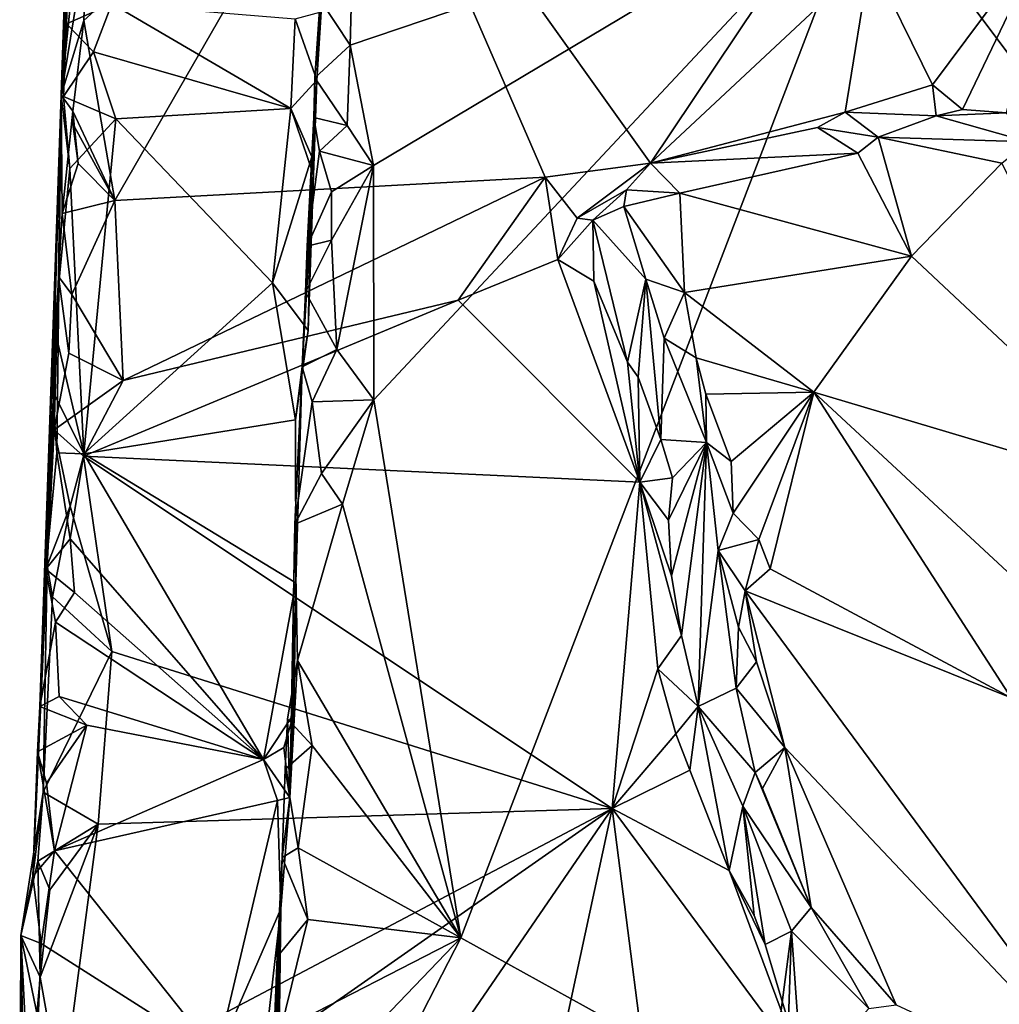
# Model space of a CAD drawing. Units: metres. Extents: x 23.6 to 30.7, y -6.2 to 15.8.
# Drawn here: x 24.3 to 25.5, y 6.4 to 7.6 of the extents above; entities that cross this region are included whole.
import ezdxf

# ---------------------------------------------------------------- set-up
doc = ezdxf.new("R2010")
doc.units = ezdxf.units.M

msp = doc.modelspace()

# ---------------------------------------------------------------- linework, layer by layer
at = {"layer": '1'}
for points in [[(29.1551, 7.4066, -1.6459), (25.353, 7.7611, -1.5973), (29.3452, 8.2719, -1.6601)], [(24.3747, 7.8594, -1.3521), (24.3576, 7.4833, -0.915), (24.3749, 8.0041, -1.3644)], [(24.3576, 7.4833, -0.915), (24.3719, 7.7249, -0.9959), (24.3749, 8.0041, -1.3644)], [(24.3884, 7.6712, -0.8642), (24.3855, 7.5749, -0.8472), (24.7324, 7.8903, -0.9038)], [(24.3855, 7.5749, -0.8472), (24.4236, 7.3534, -0.785), (24.7324, 7.8903, -0.9038)], [(24.7324, 7.8903, -0.9038), (24.4236, 7.3534, -0.785), (24.9532, 7.3821, -0.8054)], [(24.7324, 7.8903, -0.9038), (24.9532, 7.3821, -0.8054), (25.0829, 7.3997, -0.8005)], [(25.3212, 7.7553, -0.888), (24.7324, 7.8903, -0.9038), (25.0829, 7.3997, -0.8005)], [(24.3656, 7.6171, -1.3147), (24.3576, 7.4833, -0.915), (24.3747, 7.8594, -1.3521)], [(24.713, 7.5448, -1.578), (24.7147, 7.6068, -1.5791), (25.353, 7.7611, -1.5973)], [(24.742, 7.3968, -1.5781), (24.713, 7.5448, -1.578), (25.353, 7.7611, -1.5973)], [(24.7423, 7.1082, -1.5742), (24.742, 7.3968, -1.5781), (25.353, 7.7611, -1.5973)], [(24.8492, 6.4465, -1.5678), (24.7423, 7.1082, -1.5742), (25.353, 7.7611, -1.5973)], [(24.8492, 6.4465, -1.5678), (25.353, 7.7611, -1.5973), (27.3941, 5.0394, -1.5862)], [(25.3212, 7.7553, -0.888), (25.0829, 7.3997, -0.8005), (25.3528, 7.6522, -0.8727)], [(27.3941, 5.0394, -1.5862), (25.353, 7.7611, -1.5973), (29.289, 4.8022, -1.6171)], [(29.289, 4.8022, -1.6171), (25.353, 7.7611, -1.5973), (29.1121, 6.3153, -1.6338)], [(25.353, 7.7611, -1.5973), (29.1551, 7.4066, -1.6459), (29.1121, 6.3153, -1.6338)], [(24.3719, 7.7249, -0.9959), (24.3576, 7.4833, -0.915), (24.3797, 7.7014, -0.8754)], [(24.3797, 7.7014, -0.8754), (24.3576, 7.4833, -0.915), (24.3884, 7.6712, -0.8642)], [(25.3528, 7.6522, -0.8727), (25.4296, 7.496, -0.8363), (25.5743, 7.6901, -0.8918)], [(25.4296, 7.496, -0.8363), (25.4666, 7.4657, -0.8195), (25.5743, 7.6901, -0.8918)], [(25.5743, 7.6901, -0.8918), (25.4666, 7.4657, -0.8195), (25.5206, 7.4613, -0.8272)], [(24.3576, 7.4833, -0.915), (24.3855, 7.5749, -0.8472), (24.3884, 7.6712, -0.8642)], [(25.0829, 7.3997, -0.8005), (25.3224, 7.4621, -0.8211), (25.3528, 7.6522, -0.8727)], [(25.3528, 7.6522, -0.8727), (25.3224, 7.4621, -0.8211), (25.4296, 7.496, -0.8363)], [(24.3656, 7.6171, -1.3147), (24.364, 7.5709, -1.3088), (24.3576, 7.4833, -0.915)], [(24.364, 7.5709, -1.3088), (24.3656, 7.6171, -1.3147), (24.42, 7.5957, -1.3539)], [(24.713, 7.5448, -1.578), (24.6762, 7.6008, -1.5501), (24.7147, 7.6068, -1.5791)], [(24.3971, 7.5363, -1.339), (24.364, 7.5709, -1.3088), (24.42, 7.5957, -1.3539)], [(24.3971, 7.5363, -1.339), (24.42, 7.5957, -1.3539), (24.64, 7.4667, -1.3543)], [(24.64, 7.4667, -1.3543), (24.42, 7.5957, -1.3539), (24.6453, 7.577, -1.3829)], [(24.6698, 7.5045, -1.5368), (24.6721, 7.5016, -1.4872), (24.6762, 7.6008, -1.5501)], [(24.6698, 7.5045, -1.5368), (24.6762, 7.6008, -1.5501), (24.713, 7.5448, -1.578)], [(24.6721, 7.5016, -1.4872), (24.6774, 7.5856, -1.4035), (24.6762, 7.6008, -1.5501)], [(24.6721, 7.5016, -1.4872), (24.6453, 7.577, -1.3829), (24.6774, 7.5856, -1.4035)], [(24.3855, 7.5749, -0.8472), (24.3576, 7.4833, -0.915), (24.3718, 7.4634, -0.8254)], [(24.364, 7.5709, -1.3088), (24.3604, 7.4814, -1.271), (24.3576, 7.4833, -0.915)], [(24.3604, 7.4814, -1.271), (24.364, 7.5709, -1.3088), (24.3971, 7.5363, -1.339)], [(24.3855, 7.5749, -0.8472), (24.3718, 7.4634, -0.8254), (24.4236, 7.3534, -0.785)], [(24.64, 7.4667, -1.3543), (24.6453, 7.577, -1.3829), (24.6721, 7.5016, -1.4872)], [(24.3604, 7.4814, -1.271), (24.3971, 7.5363, -1.339), (24.4246, 7.4542, -1.3271)], [(24.4246, 7.4542, -1.3271), (24.3971, 7.5363, -1.339), (24.64, 7.4667, -1.3543)], [(24.7094, 7.446, -1.5763), (24.6698, 7.5045, -1.5368), (24.713, 7.5448, -1.578)], [(24.7094, 7.446, -1.5763), (24.713, 7.5448, -1.578), (24.742, 7.3968, -1.5781)], [(24.668, 7.3848, -1.4429), (24.64, 7.4667, -1.3543), (24.6721, 7.5016, -1.4872)], [(24.6686, 7.4557, -1.5303), (24.668, 7.3848, -1.4429), (24.6721, 7.5016, -1.4872)], [(24.6698, 7.5045, -1.5368), (24.6686, 7.4557, -1.5303), (24.6721, 7.5016, -1.4872)], [(24.6686, 7.4557, -1.5303), (24.6698, 7.5045, -1.5368), (24.7094, 7.446, -1.5763)], [(25.4296, 7.496, -0.8363), (25.3224, 7.4621, -0.8211), (25.4343, 7.4579, -0.7968)], [(25.4296, 7.496, -0.8363), (25.4343, 7.4579, -0.7968), (25.4666, 7.4657, -0.8195)], [(24.3385, 6.9, -1.1315), (24.3313, 6.7313, -1.0873), (24.3576, 7.4833, -0.915)], [(24.3576, 7.4833, -0.915), (24.3313, 6.7313, -1.0873), (24.3541, 7.2602, -0.8487)], [(24.3521, 7.0433, -1.2049), (24.3385, 6.9, -1.1315), (24.3576, 7.4833, -0.915)], [(24.3493, 7.196, -1.2281), (24.3469, 7.1198, -1.2147), (24.3576, 7.4833, -0.915)], [(24.3576, 7.4833, -0.915), (24.3469, 7.1198, -1.2147), (24.3521, 7.0433, -1.2049)], [(24.3683, 7.393, -1.298), (24.3493, 7.196, -1.2281), (24.3576, 7.4833, -0.915)], [(24.3576, 7.4833, -0.915), (24.3541, 7.2602, -0.8487), (24.3587, 7.3376, -0.8151)], [(24.3604, 7.4814, -1.271), (24.3683, 7.393, -1.298), (24.3576, 7.4833, -0.915)], [(24.3576, 7.4833, -0.915), (24.3587, 7.3376, -0.8151), (24.3718, 7.4634, -0.8254)], [(24.3683, 7.393, -1.298), (24.3604, 7.4814, -1.271), (24.4246, 7.4542, -1.3271)], [(24.3718, 7.4634, -0.8254), (24.3587, 7.3376, -0.8151), (24.3785, 7.3992, -0.8056)], [(24.3719, 7.4479, -0.8173), (24.3718, 7.4634, -0.8254), (24.3785, 7.3992, -0.8056)], [(24.3718, 7.4634, -0.8254), (24.3719, 7.4479, -0.8173), (24.4236, 7.3534, -0.785)], [(24.4246, 7.4542, -1.3271), (24.64, 7.4667, -1.3543), (24.6176, 7.2523, -1.3055)], [(24.6176, 7.2523, -1.3055), (24.64, 7.4667, -1.3543), (24.666, 7.4074, -1.3564)], [(24.666, 7.4074, -1.3564), (24.64, 7.4667, -1.3543), (24.668, 7.3848, -1.4429)], [(25.3224, 7.4621, -0.8211), (25.0829, 7.3997, -0.8005), (25.2881, 7.4434, -0.7921)], [(25.2881, 7.4434, -0.7921), (25.363, 7.4314, -0.7088), (25.3224, 7.4621, -0.8211)], [(25.3224, 7.4621, -0.8211), (25.363, 7.4314, -0.7088), (25.4343, 7.4579, -0.7968)], [(25.4666, 7.4657, -0.8195), (25.4343, 7.4579, -0.7968), (25.5206, 7.4613, -0.8272)], [(25.5206, 7.4613, -0.8272), (25.4343, 7.4579, -0.7968), (25.5475, 7.4257, -0.6778)], [(24.3683, 7.393, -1.298), (24.4246, 7.4542, -1.3271), (24.3852, 7.0419, -1.2236)], [(24.3852, 7.0419, -1.2236), (24.4246, 7.4542, -1.3271), (24.6176, 7.2523, -1.3055)], [(24.6602, 7.2972, -1.5296), (24.6686, 7.4557, -1.5303), (24.6754, 7.4143, -1.5659)], [(24.6686, 7.4557, -1.5303), (24.6602, 7.2972, -1.5296), (24.668, 7.3848, -1.4429)], [(24.6754, 7.4143, -1.5659), (24.6686, 7.4557, -1.5303), (24.7094, 7.446, -1.5763)], [(25.5475, 7.4257, -0.6778), (25.4343, 7.4579, -0.7968), (25.363, 7.4314, -0.7088)], [(24.3719, 7.4479, -0.8173), (24.3785, 7.3992, -0.8056), (24.4236, 7.3534, -0.785)], [(24.6754, 7.4143, -1.5659), (24.7094, 7.446, -1.5763), (24.742, 7.3968, -1.5781)], [(25.2881, 7.4434, -0.7921), (25.0829, 7.3997, -0.8005), (25.338, 7.4116, -0.6825)], [(25.363, 7.4314, -0.7088), (25.2881, 7.4434, -0.7921), (25.338, 7.4116, -0.6825)], [(25.363, 7.4314, -0.7088), (25.338, 7.4116, -0.6825), (25.4038, 7.2853, -0.6325)], [(25.363, 7.4314, -0.7088), (25.4038, 7.2853, -0.6325), (25.515, 7.3994, -0.6478)], [(25.363, 7.4314, -0.7088), (25.515, 7.3994, -0.6478), (25.5475, 7.4257, -0.6778)], [(24.6602, 7.2972, -1.5296), (24.6754, 7.4143, -1.5659), (24.6901, 7.3643, -1.5726)], [(24.6901, 7.3643, -1.5726), (24.6754, 7.4143, -1.5659), (24.742, 7.3968, -1.5781)], [(24.6613, 7.1937, -1.3196), (24.6176, 7.2523, -1.3055), (24.666, 7.4074, -1.3564)], [(24.668, 7.3848, -1.4429), (24.6613, 7.1937, -1.3196), (24.666, 7.4074, -1.3564)], [(25.0829, 7.3997, -0.8005), (25.1187, 7.3625, -0.6529), (25.338, 7.4116, -0.6825)], [(25.338, 7.4116, -0.6825), (25.1187, 7.3625, -0.6529), (25.4038, 7.2853, -0.6325)], [(24.3852, 7.0419, -1.2236), (24.3493, 7.196, -1.2281), (24.3683, 7.393, -1.298)], [(24.3785, 7.3992, -0.8056), (24.3587, 7.3376, -0.8151), (24.4236, 7.3534, -0.785)], [(24.6901, 7.3048, -1.5716), (24.6901, 7.3643, -1.5726), (24.742, 7.3968, -1.5781)], [(24.6969, 7.1701, -1.57), (24.6901, 7.3048, -1.5716), (24.742, 7.3968, -1.5781)], [(24.6969, 7.1701, -1.57), (24.742, 7.3968, -1.5781), (24.7423, 7.1082, -1.5742)], [(24.9532, 7.3821, -0.8054), (24.9923, 7.332, -0.7664), (25.0829, 7.3997, -0.8005)], [(25.053, 7.3667, -0.6978), (25.0829, 7.3997, -0.8005), (24.9923, 7.332, -0.7664)], [(25.0829, 7.3997, -0.8005), (25.053, 7.3667, -0.6978), (25.1187, 7.3625, -0.6529)], [(25.4038, 7.2853, -0.6325), (25.7212, 6.9876, -0.5182), (25.515, 7.3994, -0.6478)], [(24.4236, 7.3534, -0.785), (24.4336, 7.1321, -0.7321), (24.9532, 7.3821, -0.8054)], [(24.4336, 7.1321, -0.7321), (24.846, 7.2311, -0.7705), (24.9532, 7.3821, -0.8054)], [(24.6581, 7.2409, -1.5454), (24.6542, 7.1488, -1.5311), (24.668, 7.3848, -1.4429)], [(24.668, 7.3848, -1.4429), (24.6542, 7.1488, -1.5311), (24.6613, 7.1937, -1.3196)], [(24.6602, 7.2972, -1.5296), (24.6581, 7.2409, -1.5454), (24.668, 7.3848, -1.4429)], [(24.9532, 7.3821, -0.8054), (24.846, 7.2311, -0.7705), (24.9688, 7.2812, -0.7607)], [(24.9532, 7.3821, -0.8054), (24.9688, 7.2812, -0.7607), (24.9923, 7.332, -0.7664)], [(24.6901, 7.3048, -1.5716), (24.6602, 7.2972, -1.5296), (24.6901, 7.3643, -1.5726)], [(24.9923, 7.332, -0.7664), (25.0118, 7.3294, -0.7234), (25.053, 7.3667, -0.6978)], [(25.0118, 7.3294, -0.7234), (25.0498, 7.3464, -0.6661), (25.053, 7.3667, -0.6978)], [(25.053, 7.3667, -0.6978), (25.0498, 7.3464, -0.6661), (25.1187, 7.3625, -0.6529)], [(24.3587, 7.3376, -0.8151), (24.3706, 7.238, -0.772), (24.4236, 7.3534, -0.785)], [(24.4236, 7.3534, -0.785), (24.3706, 7.238, -0.772), (24.4336, 7.1321, -0.7321)], [(25.1187, 7.3625, -0.6529), (25.0498, 7.3464, -0.6661), (25.1245, 7.2404, -0.5586)], [(25.1187, 7.3625, -0.6529), (25.1245, 7.2404, -0.5586), (25.4038, 7.2853, -0.6325)], [(25.0118, 7.3294, -0.7234), (25.077, 7.2568, -0.604), (25.0498, 7.3464, -0.6661)], [(25.0498, 7.3464, -0.6661), (25.077, 7.2568, -0.604), (25.1245, 7.2404, -0.5586)], [(24.3587, 7.3376, -0.8151), (24.3541, 7.2602, -0.8487), (24.3706, 7.238, -0.772)], [(24.9923, 7.332, -0.7664), (24.9688, 7.2812, -0.7607), (25.0118, 7.3294, -0.7234)], [(24.9688, 7.2812, -0.7607), (25.0131, 7.2543, -0.76), (25.0118, 7.3294, -0.7234)], [(25.0118, 7.3294, -0.7234), (25.0131, 7.2543, -0.76), (25.0542, 7.1546, -0.7428)], [(25.0118, 7.3294, -0.7234), (25.0542, 7.1546, -0.7428), (25.077, 7.2568, -0.604)], [(24.6581, 7.2409, -1.5454), (24.6602, 7.2972, -1.5296), (24.6901, 7.3048, -1.5716)], [(24.6969, 7.1701, -1.57), (24.6581, 7.2409, -1.5454), (24.6901, 7.3048, -1.5716)], [(24.846, 7.2311, -0.7705), (25.0697, 7.0069, -0.7204), (24.9688, 7.2812, -0.7607)], [(24.9688, 7.2812, -0.7607), (25.0697, 7.0069, -0.7204), (25.0131, 7.2543, -0.76)], [(25.1245, 7.2404, -0.5586), (25.2837, 7.1176, -0.5228), (25.4038, 7.2853, -0.6325)], [(25.2837, 7.1176, -0.5228), (25.7212, 6.9876, -0.5182), (25.4038, 7.2853, -0.6325)], [(24.3313, 6.7313, -1.0873), (24.3403, 6.9045, -0.7864), (24.3541, 7.2602, -0.8487)], [(24.3541, 7.2602, -0.8487), (24.3403, 6.9045, -0.7864), (24.3488, 7.0715, -0.7465)], [(24.3541, 7.2602, -0.8487), (24.3488, 7.0715, -0.7465), (24.367, 7.1659, -0.7549)], [(24.3706, 7.238, -0.772), (24.3541, 7.2602, -0.8487), (24.367, 7.1659, -0.7549)], [(25.077, 7.2568, -0.604), (25.0542, 7.1546, -0.7428), (25.0677, 7.1363, -0.7345)], [(25.0956, 7.0594, -0.7138), (25.077, 7.2568, -0.604), (25.0677, 7.1363, -0.7345)], [(25.0956, 7.0594, -0.7138), (25.0997, 7.1842, -0.5698), (25.077, 7.2568, -0.604)], [(25.077, 7.2568, -0.604), (25.0997, 7.1842, -0.5698), (25.1245, 7.2404, -0.5586)], [(24.3852, 7.0419, -1.2236), (24.6176, 7.2523, -1.3055), (24.646, 7.0838, -1.2754)], [(24.646, 7.0838, -1.2754), (24.6176, 7.2523, -1.3055), (24.6613, 7.1937, -1.3196)], [(25.0131, 7.2543, -0.76), (25.0697, 7.0069, -0.7204), (25.0542, 7.1546, -0.7428)], [(24.3706, 7.238, -0.772), (24.367, 7.1659, -0.7549), (24.4336, 7.1321, -0.7321)], [(24.4336, 7.1321, -0.7321), (24.3851, 7.039, -0.7131), (24.846, 7.2311, -0.7705)], [(24.846, 7.2311, -0.7705), (24.3851, 7.039, -0.7131), (25.0697, 7.0069, -0.7204)], [(24.6542, 7.1488, -1.5311), (24.6581, 7.2409, -1.5454), (24.6969, 7.1701, -1.57)], [(25.0997, 7.1842, -0.5698), (25.1388, 7.1599, -0.4973), (25.1245, 7.2404, -0.5586)], [(25.1245, 7.2404, -0.5586), (25.1388, 7.1599, -0.4973), (25.2837, 7.1176, -0.5228)], [(24.3852, 7.0419, -1.2236), (24.3469, 7.1198, -1.2147), (24.3493, 7.196, -1.2281)], [(24.6542, 7.1488, -1.5311), (24.646, 7.0838, -1.2754), (24.6613, 7.1937, -1.3196)], [(25.0997, 7.1842, -0.5698), (25.0956, 7.0594, -0.7138), (25.1518, 7.0557, -0.4807)], [(25.1388, 7.1599, -0.4973), (25.0997, 7.1842, -0.5698), (25.1518, 7.0557, -0.4807)], [(24.3488, 7.0715, -0.7465), (24.4336, 7.1321, -0.7321), (24.367, 7.1659, -0.7549)], [(24.6969, 7.1701, -1.57), (24.6664, 7.1059, -1.5652), (24.6542, 7.1488, -1.5311)], [(24.6664, 7.1059, -1.5652), (24.6969, 7.1701, -1.57), (24.7423, 7.1082, -1.5742)], [(25.1388, 7.1599, -0.4973), (25.1518, 7.0557, -0.4807), (25.1508, 7.1152, -0.4606)], [(25.1508, 7.1152, -0.4606), (25.2837, 7.1176, -0.5228), (25.1388, 7.1599, -0.4973)], [(24.6451, 6.9553, -1.5247), (24.6463, 6.8832, -1.2351), (24.6542, 7.1488, -1.5311)], [(24.6451, 6.9553, -1.5247), (24.6542, 7.1488, -1.5311), (24.6664, 7.1059, -1.5652)], [(24.6542, 7.1488, -1.5311), (24.6463, 6.8832, -1.2351), (24.646, 7.0838, -1.2754)], [(25.0542, 7.1546, -0.7428), (25.0697, 7.0069, -0.7204), (25.0677, 7.1363, -0.7345)], [(25.0677, 7.1363, -0.7345), (25.0697, 7.0069, -0.7204), (25.0956, 7.0594, -0.7138)], [(24.3488, 7.0715, -0.7465), (24.3851, 7.039, -0.7131), (24.4336, 7.1321, -0.7321)], [(24.3521, 7.0433, -1.2049), (24.3469, 7.1198, -1.2147), (24.3852, 7.0419, -1.2236)], [(25.2837, 7.1176, -0.5228), (25.1508, 7.1152, -0.4606), (25.182, 7.0324, -0.4128)], [(25.1508, 7.1152, -0.4606), (25.1518, 7.0557, -0.4807), (25.182, 7.0324, -0.4128)], [(25.182, 7.0324, -0.4128), (25.1846, 6.9691, -0.3726), (25.2837, 7.1176, -0.5228)], [(25.1846, 6.9691, -0.3726), (25.2159, 6.9367, -0.3601), (25.2837, 7.1176, -0.5228)], [(25.2159, 6.9367, -0.3601), (25.23, 6.9005, -0.3412), (25.2837, 7.1176, -0.5228)], [(25.2837, 7.1176, -0.5228), (25.23, 6.9005, -0.3412), (25.5264, 6.7417, -0.3807)], [(25.7212, 6.9876, -0.5182), (25.2837, 7.1176, -0.5228), (25.8104, 6.6293, -0.3853)], [(25.2837, 7.1176, -0.5228), (25.5264, 6.7417, -0.3807), (25.8104, 6.6293, -0.3853)], [(24.6451, 6.9553, -1.5247), (24.6664, 7.1059, -1.5652), (24.6777, 7.0176, -1.5694)], [(24.6777, 7.0176, -1.5694), (24.6664, 7.1059, -1.5652), (24.7423, 7.1082, -1.5742)], [(24.7035, 6.9799, -1.5713), (24.6777, 7.0176, -1.5694), (24.7423, 7.1082, -1.5742)], [(24.7035, 6.9799, -1.5713), (24.7423, 7.1082, -1.5742), (24.8492, 6.4465, -1.5678)], [(24.3852, 7.0419, -1.2236), (24.646, 7.0838, -1.2754), (24.6463, 6.8832, -1.2351)], [(24.3488, 7.0715, -0.7465), (24.3403, 6.9045, -0.7864), (24.3686, 6.9774, -0.7022)], [(24.3488, 7.0715, -0.7465), (24.3686, 6.9774, -0.7022), (24.3851, 7.039, -0.7131)], [(25.0956, 7.0594, -0.7138), (25.0697, 7.0069, -0.7204), (25.1098, 7.0126, -0.6883)], [(25.0956, 7.0594, -0.7138), (25.1098, 7.0126, -0.6883), (25.1518, 7.0557, -0.4807)], [(25.1047, 6.9602, -0.6956), (25.1085, 6.892, -0.6836), (25.1518, 7.0557, -0.4807)], [(25.1098, 7.0126, -0.6883), (25.1047, 6.9602, -0.6956), (25.1518, 7.0557, -0.4807)], [(25.1085, 6.892, -0.6836), (25.1209, 6.8184, -0.6519), (25.1518, 7.0557, -0.4807)], [(25.1518, 7.0557, -0.4807), (25.1209, 6.8184, -0.6519), (25.1412, 6.7312, -0.5962)], [(25.1518, 7.0557, -0.4807), (25.1412, 6.7312, -0.5962), (25.166, 6.9232, -0.3846)], [(25.1518, 7.0557, -0.4807), (25.166, 6.9232, -0.3846), (25.1846, 6.9691, -0.3726)], [(25.182, 7.0324, -0.4128), (25.1518, 7.0557, -0.4807), (25.1846, 6.9691, -0.3726)], [(24.3385, 6.9, -1.1315), (24.3521, 7.0433, -1.2049), (24.3687, 6.9372, -1.1978)], [(24.3521, 7.0433, -1.2049), (24.3852, 7.0419, -1.2236), (24.3687, 6.9372, -1.1978)], [(24.3851, 7.039, -0.7131), (24.3686, 6.9774, -0.7022), (24.4197, 6.7989, -0.6475)], [(24.3687, 6.9372, -1.1978), (24.3852, 7.0419, -1.2236), (24.6063, 6.666, -1.1654)], [(24.3851, 7.039, -0.7131), (24.4197, 6.7989, -0.6475), (25.0355, 6.6057, -0.6193)], [(24.3851, 7.039, -0.7131), (25.0355, 6.6057, -0.6193), (25.0697, 7.0069, -0.7204)], [(24.3852, 7.0419, -1.2236), (24.6463, 6.8832, -1.2351), (24.6063, 6.666, -1.1654)], [(24.6451, 6.9553, -1.5247), (24.6777, 7.0176, -1.5694), (24.7035, 6.9799, -1.5713)], [(25.0697, 7.0069, -0.7204), (25.0355, 6.6057, -0.6193), (25.0917, 6.7773, -0.6615)], [(25.0697, 7.0069, -0.7204), (25.1047, 6.9602, -0.6956), (25.1098, 7.0126, -0.6883)], [(25.0697, 7.0069, -0.7204), (25.1085, 6.892, -0.6836), (25.1047, 6.9602, -0.6956)], [(25.0697, 7.0069, -0.7204), (25.0917, 6.7773, -0.6615), (25.1209, 6.8184, -0.6519)], [(25.1085, 6.892, -0.6836), (25.0697, 7.0069, -0.7204), (25.1209, 6.8184, -0.6519)], [(24.3403, 6.9045, -0.7864), (24.3469, 6.866, -0.6913), (24.3686, 6.9774, -0.7022)], [(24.3686, 6.9774, -0.7022), (24.3469, 6.866, -0.6913), (24.4197, 6.7989, -0.6475)], [(24.6483, 6.7879, -1.5587), (24.6451, 6.9553, -1.5247), (24.7035, 6.9799, -1.5713)], [(24.6483, 6.7879, -1.5587), (24.7035, 6.9799, -1.5713), (24.8492, 6.4465, -1.5678)], [(25.1846, 6.9691, -0.3726), (25.166, 6.9232, -0.3846), (25.2159, 6.9367, -0.3601)], [(24.6483, 6.7879, -1.5587), (24.639, 6.6191, -1.2122), (24.6451, 6.9553, -1.5247)], [(24.6451, 6.9553, -1.5247), (24.639, 6.6191, -1.2122), (24.6463, 6.8832, -1.2351)], [(24.3385, 6.9, -1.1315), (24.3687, 6.9372, -1.1978), (24.3739, 6.8713, -1.1814)], [(24.3739, 6.8713, -1.1814), (24.3687, 6.9372, -1.1978), (24.6063, 6.666, -1.1654)], [(25.166, 6.9232, -0.3846), (25.1993, 6.8734, -0.3109), (25.2159, 6.9367, -0.3601)], [(25.2159, 6.9367, -0.3601), (25.1993, 6.8734, -0.3109), (25.23, 6.9005, -0.3412)], [(25.166, 6.9232, -0.3846), (25.1412, 6.7312, -0.5962), (25.1881, 6.7536, -0.2839)], [(25.1993, 6.8734, -0.3109), (25.166, 6.9232, -0.3846), (25.1909, 6.8289, -0.2981)], [(25.166, 6.9232, -0.3846), (25.1881, 6.7536, -0.2839), (25.1909, 6.8289, -0.2981)], [(24.3228, 6.5226, -1.0541), (24.3355, 6.6259, -0.6306), (24.3403, 6.9045, -0.7864)], [(24.3285, 6.6755, -1.0784), (24.3228, 6.5226, -1.0541), (24.3403, 6.9045, -0.7864)], [(24.3285, 6.6755, -1.0784), (24.3403, 6.9045, -0.7864), (24.3313, 6.7313, -1.0873)], [(24.3403, 6.9045, -0.7864), (24.3355, 6.6259, -0.6306), (24.3469, 6.866, -0.6913)], [(24.3313, 6.7313, -1.0873), (24.3385, 6.9, -1.1315), (24.3505, 6.8347, -1.1646)], [(24.3505, 6.8347, -1.1646), (24.3385, 6.9, -1.1315), (24.3739, 6.8713, -1.1814)], [(25.23, 6.9005, -0.3412), (25.1993, 6.8734, -0.3109), (25.5264, 6.7417, -0.3807)], [(24.6063, 6.666, -1.1654), (24.6463, 6.8832, -1.2351), (24.6438, 6.7221, -1.2008)], [(24.6463, 6.8832, -1.2351), (24.639, 6.6191, -1.2122), (24.6438, 6.7221, -1.2008)], [(24.3505, 6.8347, -1.1646), (24.3739, 6.8713, -1.1814), (24.6063, 6.666, -1.1654)], [(25.1909, 6.8289, -0.2981), (25.213, 6.7859, -0.2518), (25.1993, 6.8734, -0.3109)], [(25.213, 6.7859, -0.2518), (25.2481, 6.6808, -0.1908), (25.1993, 6.8734, -0.3109)], [(25.1993, 6.8734, -0.3109), (25.2481, 6.6808, -0.1908), (25.6741, 6.2299, -0.0699)], [(25.5264, 6.7417, -0.3807), (25.1993, 6.8734, -0.3109), (25.6741, 6.2299, -0.0699)], [(24.3469, 6.866, -0.6913), (24.3355, 6.6259, -0.6306), (24.4197, 6.7989, -0.6475)], [(24.3313, 6.7313, -1.0873), (24.3505, 6.8347, -1.1646), (24.3551, 6.7435, -1.146)], [(24.3551, 6.7435, -1.146), (24.3505, 6.8347, -1.1646), (24.6063, 6.666, -1.1654)], [(25.1909, 6.8289, -0.2981), (25.1881, 6.7536, -0.2839), (25.213, 6.7859, -0.2518)], [(25.1209, 6.8184, -0.6519), (25.0917, 6.7773, -0.6615), (25.1412, 6.7312, -0.5962)], [(24.4197, 6.7989, -0.6475), (24.3355, 6.6259, -0.6306), (24.4029, 6.5863, -0.5961)], [(24.4197, 6.7989, -0.6475), (24.4029, 6.5863, -0.5961), (25.0355, 6.6057, -0.6193)], [(24.6483, 6.7879, -1.5587), (24.6359, 6.716, -1.5385), (24.639, 6.6191, -1.2122)], [(24.6663, 6.6831, -1.5655), (24.6359, 6.716, -1.5385), (24.6483, 6.7879, -1.5587)], [(24.6663, 6.6831, -1.5655), (24.6483, 6.7879, -1.5587), (24.8492, 6.4465, -1.5678)], [(25.213, 6.7859, -0.2518), (25.1881, 6.7536, -0.2839), (25.2481, 6.6808, -0.1908)], [(25.0917, 6.7773, -0.6615), (25.0355, 6.6057, -0.6193), (25.1137, 6.6974, -0.6395)], [(25.0917, 6.7773, -0.6615), (25.1137, 6.6974, -0.6395), (25.1412, 6.7312, -0.5962)], [(25.1881, 6.7536, -0.2839), (25.1412, 6.7312, -0.5962), (25.2114, 6.6499, -0.2085)], [(25.1881, 6.7536, -0.2839), (25.2114, 6.6499, -0.2085), (25.2481, 6.6808, -0.1908)], [(24.3313, 6.7313, -1.0873), (24.3551, 6.7435, -1.146), (24.389, 6.708, -1.1452)], [(24.389, 6.708, -1.1452), (24.3551, 6.7435, -1.146), (24.6063, 6.666, -1.1654)], [(24.3285, 6.6755, -1.0784), (24.3313, 6.7313, -1.0873), (24.389, 6.708, -1.1452)], [(25.1137, 6.6974, -0.6395), (25.1312, 6.653, -0.6203), (25.1412, 6.7312, -0.5962)], [(25.1412, 6.7312, -0.5962), (25.1312, 6.653, -0.6203), (25.1795, 6.5295, -0.5909)], [(25.1795, 6.5295, -0.5909), (25.1965, 6.6086, -0.3613), (25.1412, 6.7312, -0.5962)], [(25.1412, 6.7312, -0.5962), (25.1965, 6.6086, -0.3613), (25.2114, 6.6499, -0.2085)], [(24.6314, 6.6809, -1.1766), (24.6063, 6.666, -1.1654), (24.6438, 6.7221, -1.2008)], [(24.639, 6.6191, -1.2122), (24.6314, 6.6809, -1.1766), (24.6438, 6.7221, -1.2008)], [(24.6359, 6.716, -1.5385), (24.6332, 6.6542, -1.53), (24.639, 6.6191, -1.2122)], [(24.6332, 6.6542, -1.53), (24.6359, 6.716, -1.5385), (24.6663, 6.6831, -1.5655)], [(24.3396, 6.6367, -1.1124), (24.3285, 6.6755, -1.0784), (24.389, 6.708, -1.1452)], [(24.3494, 6.5534, -1.0985), (24.3396, 6.6367, -1.1124), (24.389, 6.708, -1.1452)], [(24.389, 6.708, -1.1452), (24.6063, 6.666, -1.1654), (24.3494, 6.5534, -1.0985)], [(25.1312, 6.653, -0.6203), (25.1137, 6.6974, -0.6395), (25.0355, 6.6057, -0.6193)], [(24.3228, 6.5226, -1.0541), (24.3285, 6.6755, -1.0784), (24.3494, 6.5534, -1.0985)], [(24.3285, 6.6755, -1.0784), (24.3396, 6.6367, -1.1124), (24.3494, 6.5534, -1.0985)], [(24.639, 6.6191, -1.2122), (24.6063, 6.666, -1.1654), (24.6314, 6.6809, -1.1766)], [(24.649, 6.5571, -1.5597), (24.6332, 6.6542, -1.53), (24.6663, 6.6831, -1.5655)], [(24.8492, 6.4465, -1.5678), (24.649, 6.5571, -1.5597), (24.6663, 6.6831, -1.5655)], [(25.2114, 6.6499, -0.2085), (25.2207, 6.6303, -0.1824), (25.2481, 6.6808, -0.1908)], [(25.2481, 6.6808, -0.1908), (25.2207, 6.6303, -0.1824), (25.2806, 6.484, -0.1242)], [(25.2481, 6.6808, -0.1908), (25.2806, 6.484, -0.1242), (25.385, 6.364, -0.0925)], [(25.2481, 6.6808, -0.1908), (25.385, 6.364, -0.0925), (25.6741, 6.2299, -0.0699)], [(24.6236, 6.6155, -1.1543), (24.3494, 6.5534, -1.0985), (24.6063, 6.666, -1.1654)], [(24.6236, 6.6155, -1.1543), (24.6063, 6.666, -1.1654), (24.639, 6.6191, -1.2122)], [(24.649, 6.5571, -1.5597), (24.6294, 6.5453, -1.5357), (24.6332, 6.6542, -1.53)], [(24.6332, 6.6542, -1.53), (24.6294, 6.5453, -1.5357), (24.639, 6.6191, -1.2122)], [(25.0355, 6.6057, -0.6193), (25.1795, 6.5295, -0.5909), (25.1312, 6.653, -0.6203)], [(25.1965, 6.6086, -0.3613), (25.2806, 6.484, -0.1242), (25.2114, 6.6499, -0.2085)], [(25.2114, 6.6499, -0.2085), (25.2806, 6.484, -0.1242), (25.2207, 6.6303, -0.1824)], [(24.3228, 6.5226, -1.0541), (24.308, 6.4495, -0.9452), (24.3355, 6.6259, -0.6306)], [(24.3355, 6.6259, -0.6306), (24.308, 6.4495, -0.9452), (24.3289, 6.541, -0.6202)], [(24.3355, 6.6259, -0.6306), (24.3289, 6.541, -0.6202), (24.4029, 6.5863, -0.5961)], [(24.5496, 6.302, -1.0701), (24.3494, 6.5534, -1.0985), (24.6236, 6.6155, -1.1543)], [(24.5496, 6.302, -1.0701), (24.6236, 6.6155, -1.1543), (24.6278, 6.4823, -1.1341)], [(24.6278, 6.4823, -1.1341), (24.6236, 6.6155, -1.1543), (24.639, 6.6191, -1.2122)], [(24.6294, 6.5453, -1.5357), (24.6278, 6.4823, -1.1341), (24.639, 6.6191, -1.2122)], [(25.0355, 6.6057, -0.6193), (24.3715, 6.141, -0.4797), (24.3439, 5.5972, -0.333)], [(25.0355, 6.6057, -0.6193), (24.3439, 5.5972, -0.333), (24.93, 6.1163, -0.4892)], [(24.3583, 6.2482, -0.5128), (24.3715, 6.141, -0.4797), (25.0355, 6.6057, -0.6193)], [(24.4029, 6.5863, -0.5961), (24.3583, 6.2482, -0.5128), (25.0355, 6.6057, -0.6193)], [(25.0355, 6.6057, -0.6193), (24.93, 6.1163, -0.4892), (25.0893, 6.1876, -0.5055)], [(25.0355, 6.6057, -0.6193), (25.0893, 6.1876, -0.5055), (25.2678, 6.2919, -0.535)], [(25.1795, 6.5295, -0.5909), (25.0355, 6.6057, -0.6193), (25.2678, 6.2919, -0.535)], [(25.1965, 6.6086, -0.3613), (25.1795, 6.5295, -0.5909), (25.2101, 6.4739, -0.571)], [(25.1965, 6.6086, -0.3613), (25.2101, 6.4739, -0.571), (25.2239, 6.4384, -0.568)], [(25.1965, 6.6086, -0.3613), (25.2239, 6.4384, -0.568), (25.2564, 6.4548, -0.3599)], [(25.2806, 6.484, -0.1242), (25.1965, 6.6086, -0.3613), (25.2564, 6.4548, -0.3599)], [(24.3289, 6.541, -0.6202), (24.3436, 6.5058, -0.5864), (24.4029, 6.5863, -0.5961)], [(24.3436, 6.5058, -0.5864), (24.3316, 6.398, -0.5596), (24.4029, 6.5863, -0.5961)], [(24.3316, 6.398, -0.5596), (24.3583, 6.2482, -0.5128), (24.4029, 6.5863, -0.5961)], [(24.3328, 6.4396, -1.0578), (24.3228, 6.5226, -1.0541), (24.3494, 6.5534, -1.0985)], [(24.5496, 6.302, -1.0701), (24.3328, 6.4396, -1.0578), (24.3494, 6.5534, -1.0985)], [(24.6612, 6.4691, -1.561), (24.6294, 6.5453, -1.5357), (24.649, 6.5571, -1.5597)], [(24.6612, 6.4691, -1.561), (24.649, 6.5571, -1.5597), (24.8492, 6.4465, -1.5678)], [(24.3289, 6.541, -0.6202), (24.308, 6.4495, -0.9452), (24.3316, 6.398, -0.5596)], [(24.3289, 6.541, -0.6202), (24.3316, 6.398, -0.5596), (24.3436, 6.5058, -0.5864)], [(24.6294, 6.5453, -1.5357), (24.6234, 6.4231, -1.5152), (24.6278, 6.4823, -1.1341)], [(24.6234, 6.4231, -1.5152), (24.6294, 6.5453, -1.5357), (24.6612, 6.4691, -1.561)], [(25.1795, 6.5295, -0.5909), (25.2678, 6.2919, -0.535), (25.2239, 6.4384, -0.568)], [(25.2101, 6.4739, -0.571), (25.1795, 6.5295, -0.5909), (25.2239, 6.4384, -0.568)], [(24.308, 6.4495, -0.9452), (24.3228, 6.5226, -1.0541), (24.3328, 6.4396, -1.0578)], [(24.6085, 6.3129, -1.0749), (24.5496, 6.302, -1.0701), (24.6278, 6.4823, -1.1341)], [(24.5985, 5.7894, -1.2965), (24.6248, 6.2613, -1.1101), (24.6278, 6.4823, -1.1341)], [(24.6234, 6.4231, -1.5152), (24.5985, 5.7894, -1.2965), (24.6278, 6.4823, -1.1341)], [(24.6085, 6.3129, -1.0749), (24.6278, 6.4823, -1.1341), (24.6247, 6.3693, -1.1024)], [(24.6248, 6.2613, -1.1101), (24.6247, 6.3693, -1.1024), (24.6278, 6.4823, -1.1341)], [(25.2806, 6.484, -0.1242), (25.2564, 6.4548, -0.3599), (25.3512, 6.3596, -0.2051)], [(25.2806, 6.484, -0.1242), (25.3512, 6.3596, -0.2051), (25.385, 6.364, -0.0925)], [(24.6276, 6.3324, -1.55), (24.6234, 6.4231, -1.5152), (24.6612, 6.4691, -1.561)], [(24.6276, 6.3324, -1.55), (24.6612, 6.4691, -1.561), (24.8492, 6.4465, -1.5678)], [(24.3065, 6.1188, -0.9458), (24.31, 5.9925, -0.4636), (24.308, 6.4495, -0.9452)], [(24.3293, 6.3463, -1.0379), (24.3065, 6.1188, -0.9458), (24.308, 6.4495, -0.9452)], [(24.308, 6.4495, -0.9452), (24.31, 5.9925, -0.4636), (24.3132, 6.1742, -0.5471)], [(24.3328, 6.4396, -1.0578), (24.3293, 6.3463, -1.0379), (24.308, 6.4495, -0.9452)], [(24.3132, 6.1742, -0.5471), (24.318, 6.2459, -0.5322), (24.308, 6.4495, -0.9452)], [(24.308, 6.4495, -0.9452), (24.318, 6.2459, -0.5322), (24.3316, 6.398, -0.5596)], [(24.6687, 6.2583, -1.5602), (24.6276, 6.3324, -1.55), (24.8492, 6.4465, -1.5678)], [(24.6765, 6.1105, -1.5595), (24.6687, 6.2583, -1.5602), (24.8492, 6.4465, -1.5678)], [(24.6765, 6.1105, -1.5595), (24.8492, 6.4465, -1.5678), (27.3941, 5.0394, -1.5862)], [(25.2564, 6.4548, -0.3599), (25.2239, 6.4384, -0.568), (25.2678, 6.2919, -0.535)], [(25.2564, 6.4548, -0.3599), (25.2487, 6.2397, -0.4856), (25.2255, 6.2199, -0.3822)], [(25.3512, 6.3596, -0.2051), (25.2564, 6.4548, -0.3599), (25.2255, 6.2199, -0.3822)], [(25.2487, 6.2397, -0.4856), (25.2564, 6.4548, -0.3599), (25.2678, 6.2919, -0.535)], [(24.3293, 6.3463, -1.0379), (24.3328, 6.4396, -1.0578), (24.5496, 6.302, -1.0701)], [(24.6078, 6.037, -1.4835), (24.5985, 5.7894, -1.2965), (24.6234, 6.4231, -1.5152)], [(24.6174, 6.281, -1.5222), (24.6078, 6.037, -1.4835), (24.6234, 6.4231, -1.5152)], [(24.6174, 6.281, -1.5222), (24.6234, 6.4231, -1.5152), (24.6276, 6.3324, -1.55)], [(24.3316, 6.398, -0.5596), (24.318, 6.2459, -0.5322), (24.3583, 6.2482, -0.5128)], [(24.6085, 6.3129, -1.0749), (24.6247, 6.3693, -1.1024), (24.6248, 6.2613, -1.1101)]]:
    msp.add_3dface(points, dxfattribs=at)

doc.saveas('drawing.dxf')
